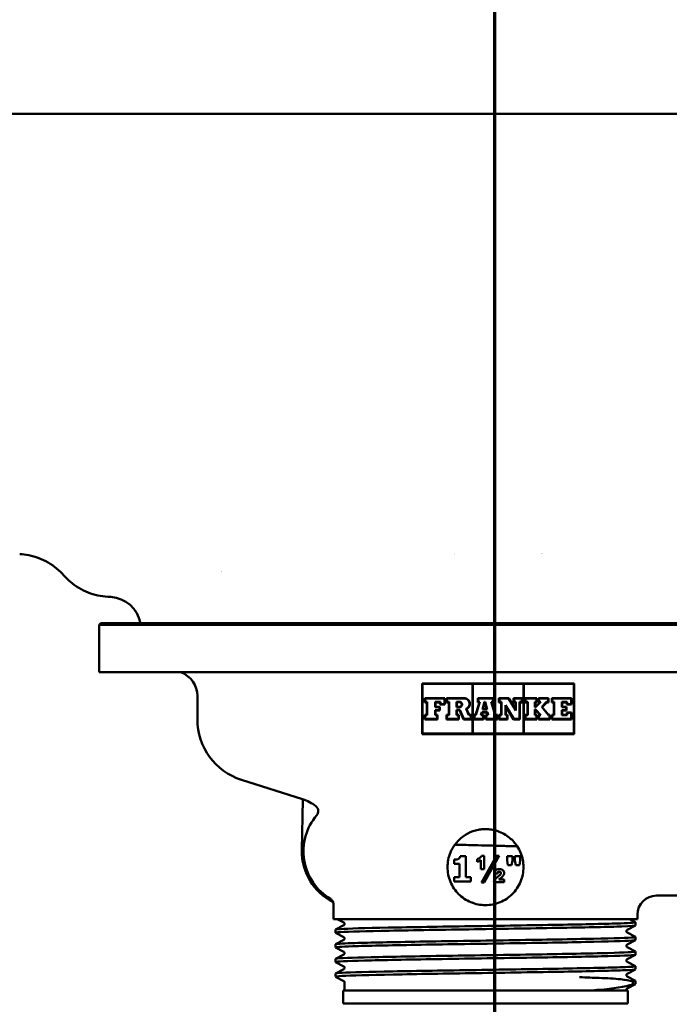
# Model space of a CAD drawing. Units: millimetres. Extents: x -1768 to 2100, y 0 to 2970.
# Drawn here: x -1081 to -979, y 1544 to 1699 of the extents above; entities that cross this region are included whole.
import ezdxf

# ---------------------------------------------------------------- set-up
doc = ezdxf.new("R2010")
doc.units = ezdxf.units.MM
doc.header["$LTSCALE"] = 10
doc.linetypes.add('CHAIN', pattern=[0.3543, 0.2362, -0.0295, 0.0591, -0.0295])
doc.linetypes.add('LONG_DASH_DOTTED', pattern=[0.3001, 0.2362, -0.0295, 0.0049, -0.0295])
doc.layers.add('Section View Lines(ISO)', color=7, linetype='LONG_DASH_DOTTED', lineweight=70)
doc.layers.add('Visible Edges(ISO)', color=7, linetype='Continuous', lineweight=50)

# ---------------------------------------------------------------- blocks, each defined once
blk = doc.blocks.new('2dTransSection2')
at = {"layer": 'Section View Lines(ISO)', "linetype": 'CHAIN', "ltscale": 43.579659}
blk.add_line((-100.637, 76.615), (-100.637, 225.418), dxfattribs=at)

msp = doc.modelspace()

# ---------------------------------------------------------------- linework, layer by layer
at = {"layer": 'Visible Edges(ISO)'}
for p, q in [((-1459.34, 1684.54), (-759.34, 1684.54)), ((-1067.01, 1608.31), (-1067.48, 1608.34)), ((-1068.59, 1604.18), (-1068.84, 1603.93)), ((-942.84, 1603.93), (-1068.84, 1603.93)), ((-1068.84, 1596.43), (-1068.84, 1603.93)), ((-1068.59, 1604.18), (-943.09, 1604.18)), ((-943.9, 1596.43), (-1068.84, 1596.43)), ((-1017.84, 1594.68), (-993.84, 1594.68)), ((-1017.84, 1594.68), (-1017.84, 1592.68)), ((-1017.78, 1592.68), (-1017.78, 1594.62)), ((-1009.89, 1594.62), (-1017.78, 1594.62)), ((-1009.89, 1594.62), (-1009.89, 1592.68)), ((-1001.84, 1594.62), (-1009.84, 1594.62)), ((-1009.84, 1592.68), (-1009.84, 1594.62)), ((-1001.84, 1594.62), (-1001.84, 1592.68)), ((-1001.78, 1592.68), (-1001.78, 1594.62)), ((-993.89, 1594.62), (-1001.78, 1594.62)), ((-993.89, 1594.62), (-993.89, 1592.68)), ((-993.84, 1592.68), (-993.84, 1594.68)), ((-1053.34, 1588.99), (-1053.34, 1592.68)), ((-1017.84, 1592.68), (-1017.84, 1588.99)), ((-1017.78, 1588.99), (-1017.78, 1592.68)), ((-1017.41, 1592.36), (-1014.27, 1592.36)), ((-1017.41, 1592.36), (-1017.41, 1591.68)), ((-1017.1, 1591.68), (-1017.41, 1591.68)), ((-1017.35, 1591.74), (-1017.35, 1592.31)), ((-1014.32, 1592.31), (-1017.35, 1592.31)), ((-1017.35, 1591.74), (-1017.05, 1591.74)), ((-1017.1, 1591.68), (-1017.1, 1589.73)), ((-1017.05, 1589.67), (-1017.05, 1591.74)), ((-1015.78, 1591.74), (-1014.94, 1591.74)), ((-1015.78, 1591.74), (-1015.78, 1590.94)), ((-1015, 1591.68), (-1015.72, 1591.68)), ((-1015.72, 1591), (-1015.72, 1591.68)), ((-1015, 1591.68), (-1015, 1591.34)), ((-1014.27, 1591.34), (-1015, 1591.34)), ((-1014.94, 1591.4), (-1014.94, 1591.74)), ((-1014.94, 1591.4), (-1014.32, 1591.4)), ((-1014.32, 1592.31), (-1014.32, 1591.4)), ((-1014.27, 1591.34), (-1014.27, 1592.36)), ((-1013.99, 1592.36), (-1011.23, 1592.36)), ((-1013.99, 1592.36), (-1013.99, 1591.68)), ((-1013.64, 1591.68), (-1013.99, 1591.68)), ((-1013.93, 1591.74), (-1013.93, 1592.31)), ((-1011.23, 1592.31), (-1013.93, 1592.31)), ((-1013.93, 1591.74), (-1013.58, 1591.74)), ((-1013.64, 1591.68), (-1013.64, 1589.73)), ((-1013.58, 1589.67), (-1013.58, 1591.74)), ((-1012.42, 1591.78), (-1011.98, 1591.78)), ((-1012.42, 1591.78), (-1012.42, 1590.9)), ((-1012.37, 1590.96), (-1012.37, 1591.72)), ((-1011.98, 1591.72), (-1012.37, 1591.72)), ((-1009.89, 1592.68), (-1009.89, 1588.99)), ((-1009.84, 1588.99), (-1009.84, 1592.68)), ((-1009.4, 1589.73), (-1008.79, 1591.68)), ((-1008.71, 1591.74), (-1009.35, 1589.67)), ((-1009.06, 1592.36), (-1006.59, 1592.36)), ((-1009.06, 1592.36), (-1009.06, 1591.68)), ((-1008.79, 1591.68), (-1009.06, 1591.68)), ((-1009, 1591.74), (-1009, 1592.31)), ((-1006.64, 1592.31), (-1009, 1592.31)), ((-1009, 1591.74), (-1008.71, 1591.74)), ((-1008.31, 1590.55), (-1007.99, 1591.74)), ((-1007.95, 1591.68), (-1008.24, 1590.6)), ((-1007.99, 1591.74), (-1007.89, 1591.74)), ((-1007.93, 1591.68), (-1007.95, 1591.68)), ((-1007.67, 1590.6), (-1007.93, 1591.68)), ((-1007.89, 1591.74), (-1007.6, 1590.55)), ((-1006.94, 1591.74), (-1006.64, 1591.74)), ((-1006.31, 1589.67), (-1006.94, 1591.74)), ((-1006.86, 1591.68), (-1006.27, 1589.73)), ((-1006.59, 1591.68), (-1006.86, 1591.68)), ((-1006.64, 1592.31), (-1006.64, 1591.74)), ((-1006.59, 1591.68), (-1006.59, 1592.36)), ((-1005.71, 1592.36), (-1004.17, 1592.36)), ((-1005.71, 1592.36), (-1005.71, 1591.68)), ((-1005.38, 1591.68), (-1005.71, 1591.68)), ((-1005.65, 1591.74), (-1005.65, 1592.31)), ((-1004.2, 1592.31), (-1005.65, 1592.31)), ((-1005.65, 1591.74), (-1005.32, 1591.74)), ((-1005.38, 1591.68), (-1005.38, 1589.73)), ((-1005.32, 1589.67), (-1005.32, 1591.74)), ((-1003.06, 1590.38), (-1004.2, 1592.31)), ((-1004.17, 1592.36), (-1003.12, 1590.59)), ((-1003.39, 1592.36), (-1002.05, 1592.36)), ((-1003.39, 1592.36), (-1003.39, 1591.68)), ((-1003.12, 1591.68), (-1003.39, 1591.68)), ((-1003.33, 1591.74), (-1003.33, 1592.31)), ((-1002.1, 1592.31), (-1003.33, 1592.31)), ((-1003.33, 1591.74), (-1003.06, 1591.74)), ((-1003.12, 1591.68), (-1003.12, 1590.59)), ((-1003.06, 1590.38), (-1003.06, 1591.74)), ((-1002.48, 1591.74), (-1002.1, 1591.74)), ((-1002.48, 1591.74), (-1002.48, 1589.06)), ((-1002.42, 1589), (-1002.42, 1591.68)), ((-1002.05, 1591.68), (-1002.42, 1591.68)), ((-1002.1, 1592.31), (-1002.1, 1591.74)), ((-1002.05, 1591.68), (-1002.05, 1592.36)), ((-1001.84, 1592.68), (-1001.84, 1588.99)), ((-1001.78, 1588.99), (-1001.78, 1592.68)), ((-1001.57, 1592.36), (-999.71, 1592.36)), ((-1001.57, 1592.36), (-1001.57, 1591.68)), ((-1001.22, 1591.68), (-1001.57, 1591.68)), ((-1001.51, 1591.74), (-1001.51, 1592.31)), ((-999.77, 1592.31), (-1001.51, 1592.31)), ((-1001.51, 1591.74), (-1001.16, 1591.74)), ((-1001.22, 1591.68), (-1001.22, 1589.73)), ((-1001.16, 1589.67), (-1001.16, 1591.74)), ((-1000.03, 1591.74), (-999.77, 1591.74)), ((-1000.03, 1591.74), (-1000.03, 1590.92)), ((-999.97, 1590.97), (-999.97, 1591.68)), ((-999.71, 1591.68), (-999.97, 1591.68)), ((-999.95, 1590.97), (-999.24, 1591.68)), ((-999.1, 1591.74), (-999.92, 1590.92)), ((-999.77, 1592.31), (-999.77, 1591.74)), ((-999.71, 1591.68), (-999.71, 1592.36)), ((-999.45, 1592.36), (-997.88, 1592.36)), ((-999.45, 1592.36), (-999.45, 1591.68)), ((-999.24, 1591.68), (-999.45, 1591.68)), ((-999.39, 1591.74), (-999.39, 1592.31)), ((-997.94, 1592.31), (-999.39, 1592.31)), ((-999.39, 1591.74), (-999.1, 1591.74)), ((-998.96, 1590.95), (-998.18, 1591.74)), ((-998.16, 1591.68), (-998.88, 1590.94)), ((-998.18, 1591.74), (-997.94, 1591.74)), ((-997.88, 1591.68), (-998.16, 1591.68)), ((-997.94, 1592.31), (-997.94, 1591.74)), ((-997.88, 1591.68), (-997.88, 1592.36)), ((-997.37, 1592.36), (-994.26, 1592.36)), ((-997.37, 1592.36), (-997.37, 1591.68)), ((-997.04, 1591.68), (-997.37, 1591.68)), ((-997.31, 1591.74), (-997.31, 1592.31)), ((-994.32, 1592.31), (-997.31, 1592.31)), ((-997.31, 1591.74), (-996.98, 1591.74)), ((-997.04, 1591.68), (-997.04, 1589.73)), ((-996.98, 1589.67), (-996.98, 1591.74)), ((-995.78, 1591.74), (-994.94, 1591.74)), ((-995.78, 1591.74), (-995.78, 1590.94)), ((-995.72, 1591), (-995.72, 1591.68)), ((-994.99, 1591.68), (-995.72, 1591.68)), ((-994.99, 1591.68), (-994.99, 1591.34)), ((-994.26, 1591.34), (-994.99, 1591.34)), ((-994.94, 1591.4), (-994.94, 1591.74)), ((-994.94, 1591.4), (-994.32, 1591.4)), ((-994.32, 1592.31), (-994.32, 1591.4)), ((-994.26, 1591.34), (-994.26, 1592.36)), ((-993.89, 1592.68), (-993.89, 1588.99)), ((-993.84, 1588.99), (-993.84, 1592.68)), ((-1017.41, 1589.73), (-1017.1, 1589.73)), ((-1017.41, 1589.73), (-1017.41, 1589)), ((-1015.12, 1590.94), (-1015.78, 1590.94)), ((-1015.78, 1590.47), (-1015.12, 1590.47)), ((-1015.78, 1590.47), (-1015.78, 1589.67)), ((-1015.72, 1591), (-1015.06, 1591)), ((-1015.72, 1589.73), (-1015.72, 1590.42)), ((-1015.06, 1590.42), (-1015.72, 1590.42)), ((-1015.72, 1589.73), (-1015.42, 1589.73)), ((-1015.42, 1589), (-1015.42, 1589.73)), ((-1015.12, 1590.94), (-1015.12, 1590.47)), ((-1015.06, 1590.42), (-1015.06, 1591)), ((-1013.99, 1589.73), (-1013.64, 1589.73)), ((-1013.99, 1589.73), (-1013.99, 1589)), ((-1011.98, 1590.9), (-1012.42, 1590.9)), ((-1012.42, 1590.49), (-1011.88, 1590.49)), ((-1012.42, 1590.49), (-1012.42, 1589.67)), ((-1012.37, 1590.96), (-1011.98, 1590.96)), ((-1012.37, 1589.73), (-1012.37, 1590.43)), ((-1011.92, 1590.43), (-1012.37, 1590.43)), ((-1012.37, 1589.73), (-1012.06, 1589.73)), ((-1012.06, 1589), (-1012.06, 1589.73)), ((-1011.29, 1589), (-1011.92, 1590.43)), ((-1011.88, 1590.49), (-1011.25, 1589.06)), ((-1010.45, 1589.67), (-1010.9, 1590.65)), ((-1010.83, 1590.63), (-1010.41, 1589.73)), ((-1010.41, 1589.73), (-1010.1, 1589.73)), ((-1010.1, 1589), (-1010.1, 1589.73)), ((-1009.63, 1589.73), (-1009.4, 1589.73)), ((-1009.63, 1589.73), (-1009.63, 1589)), ((-1008.55, 1589.67), (-1008.43, 1590.12)), ((-1008.38, 1590.06), (-1008.47, 1589.73)), ((-1008.47, 1589.73), (-1008.16, 1589.73)), ((-1008.43, 1590.12), (-1007.5, 1590.12)), ((-1007.54, 1590.06), (-1008.38, 1590.06)), ((-1007.6, 1590.55), (-1008.31, 1590.55)), ((-1008.24, 1590.6), (-1007.67, 1590.6)), ((-1008.16, 1589), (-1008.16, 1589.73)), ((-1007.8, 1589.73), (-1007.46, 1589.73)), ((-1007.8, 1589.73), (-1007.8, 1589)), ((-1007.46, 1589.73), (-1007.54, 1590.06)), ((-1007.5, 1590.12), (-1007.39, 1589.67)), ((-1006.27, 1589.73), (-1005.96, 1589.73)), ((-1005.96, 1589), (-1005.96, 1589.73)), ((-1005.71, 1589.73), (-1005.38, 1589.73)), ((-1005.71, 1589.73), (-1005.71, 1589)), ((-1004.67, 1591.23), (-1003.38, 1589.06)), ((-1004.67, 1591.23), (-1004.67, 1589.67)), ((-1004.61, 1589.73), (-1004.61, 1591.02)), ((-1003.41, 1589), (-1004.61, 1591.02)), ((-1004.61, 1589.73), (-1004.34, 1589.73)), ((-1004.34, 1589), (-1004.34, 1589.73)), ((-1001.57, 1589.73), (-1001.22, 1589.73)), ((-1001.57, 1589.73), (-1001.57, 1589)), ((-999.92, 1590.92), (-1000.03, 1590.92)), ((-1000.03, 1590.58), (-999.92, 1590.58)), ((-1000.03, 1590.58), (-1000.03, 1589.67)), ((-999.97, 1590.97), (-999.95, 1590.97)), ((-999.97, 1589.73), (-999.97, 1590.52)), ((-999.95, 1590.52), (-999.97, 1590.52)), ((-999.97, 1589.73), (-999.71, 1589.73)), ((-999.24, 1589.73), (-999.95, 1590.52)), ((-999.92, 1590.58), (-999.11, 1589.67)), ((-999.71, 1589), (-999.71, 1589.73)), ((-999.45, 1589.73), (-999.24, 1589.73)), ((-999.45, 1589.73), (-999.45, 1589)), ((-997.91, 1589.67), (-998.96, 1590.95)), ((-998.88, 1590.94), (-997.88, 1589.73)), ((-997.88, 1589.73), (-997.66, 1589.73)), ((-997.66, 1589), (-997.66, 1589.73)), ((-997.37, 1589.73), (-997.04, 1589.73)), ((-997.37, 1589.73), (-997.37, 1589)), ((-995.11, 1590.94), (-995.78, 1590.94)), ((-995.78, 1590.47), (-995.11, 1590.47)), ((-995.78, 1590.47), (-995.78, 1589.67)), ((-995.72, 1591), (-995.06, 1591)), ((-995.72, 1589.73), (-995.72, 1590.42)), ((-995.06, 1590.42), (-995.72, 1590.42)), ((-995.72, 1589.73), (-995, 1589.73)), ((-995.11, 1590.94), (-995.11, 1590.47)), ((-995.06, 1590.42), (-995.06, 1591)), ((-995, 1590.07), (-994.26, 1590.07)), ((-995, 1590.07), (-995, 1589.73)), ((-994.94, 1589.67), (-994.94, 1590.02)), ((-994.32, 1590.02), (-994.94, 1590.02)), ((-994.32, 1590.02), (-994.32, 1589.06)), ((-994.26, 1589), (-994.26, 1590.07)), ((-1017.84, 1588.99), (-1017.84, 1586.68)), ((-1017.78, 1586.74), (-1017.78, 1588.99)), ((-1015.42, 1589), (-1017.41, 1589)), ((-1017.35, 1589.06), (-1017.35, 1589.67)), ((-1017.05, 1589.67), (-1017.35, 1589.67)), ((-1017.35, 1589.06), (-1015.48, 1589.06)), ((-1015.48, 1589.67), (-1015.78, 1589.67)), ((-1015.48, 1589.67), (-1015.48, 1589.06)), ((-1012.06, 1589), (-1013.99, 1589)), ((-1013.93, 1589.06), (-1013.93, 1589.67)), ((-1013.58, 1589.67), (-1013.93, 1589.67)), ((-1013.93, 1589.06), (-1012.12, 1589.06)), ((-1012.12, 1589.67), (-1012.42, 1589.67)), ((-1012.12, 1589.67), (-1012.12, 1589.06)), ((-1010.1, 1589), (-1011.29, 1589)), ((-1011.25, 1589.06), (-1010.16, 1589.06)), ((-1010.16, 1589.67), (-1010.45, 1589.67)), ((-1010.16, 1589.67), (-1010.16, 1589.06)), ((-1009.89, 1588.99), (-1009.89, 1586.74)), ((-1009.84, 1586.74), (-1009.84, 1588.99)), ((-1008.16, 1589), (-1009.63, 1589)), ((-1009.57, 1589.06), (-1009.57, 1589.67)), ((-1009.35, 1589.67), (-1009.57, 1589.67)), ((-1009.57, 1589.06), (-1008.22, 1589.06)), ((-1008.22, 1589.67), (-1008.55, 1589.67)), ((-1008.22, 1589.67), (-1008.22, 1589.06)), ((-1005.96, 1589), (-1007.8, 1589)), ((-1007.74, 1589.06), (-1007.74, 1589.67)), ((-1007.39, 1589.67), (-1007.74, 1589.67)), ((-1007.74, 1589.06), (-1006.02, 1589.06)), ((-1006.02, 1589.67), (-1006.31, 1589.67)), ((-1006.02, 1589.67), (-1006.02, 1589.06)), ((-1004.34, 1589), (-1005.71, 1589)), ((-1005.65, 1589.06), (-1005.65, 1589.67)), ((-1005.32, 1589.67), (-1005.65, 1589.67)), ((-1005.65, 1589.06), (-1004.4, 1589.06)), ((-1004.4, 1589.67), (-1004.67, 1589.67)), ((-1004.4, 1589.67), (-1004.4, 1589.06)), ((-1002.42, 1589), (-1003.41, 1589)), ((-1003.38, 1589.06), (-1002.48, 1589.06)), ((-1001.84, 1588.99), (-1001.84, 1586.74)), ((-1001.78, 1586.74), (-1001.78, 1588.99)), ((-999.71, 1589), (-1001.57, 1589)), ((-1001.51, 1589.06), (-1001.51, 1589.67)), ((-1001.16, 1589.67), (-1001.51, 1589.67)), ((-1001.51, 1589.06), (-999.77, 1589.06)), ((-999.77, 1589.67), (-1000.03, 1589.67)), ((-999.77, 1589.67), (-999.77, 1589.06)), ((-997.66, 1589), (-999.45, 1589)), ((-999.39, 1589.06), (-999.39, 1589.67)), ((-999.11, 1589.67), (-999.39, 1589.67)), ((-999.39, 1589.06), (-997.72, 1589.06)), ((-997.72, 1589.67), (-997.91, 1589.67)), ((-997.72, 1589.67), (-997.72, 1589.06)), ((-994.26, 1589), (-997.37, 1589)), ((-996.98, 1589.67), (-997.31, 1589.67)), ((-997.31, 1589.06), (-997.31, 1589.67)), ((-997.31, 1589.06), (-994.32, 1589.06)), ((-994.94, 1589.67), (-995.78, 1589.67)), ((-993.89, 1588.99), (-993.89, 1586.74)), ((-993.84, 1586.68), (-993.84, 1588.99)), ((-993.84, 1586.68), (-1017.84, 1586.68)), ((-1017.78, 1586.74), (-1009.89, 1586.74)), ((-1009.84, 1586.74), (-1001.84, 1586.74)), ((-1001.78, 1586.74), (-993.89, 1586.74)), ((-1036.72, 1576.38), (-1046.38, 1579.46)), ((-1036.7, 1576.37), (-1036.84, 1568.33)), ((-1010.53, 1569.16), (-1012.68, 1569.22)), ((-1010.53, 1569.16), (-1002.82, 1568.96)), ((-1012.78, 1566.21), (-1012.78, 1566.86)), ((-1010.96, 1567.41), (-1011.83, 1567.41)), ((-1010.96, 1567.41), (-1010.96, 1564.09)), ((-1009.15, 1566.51), (-1009.15, 1566.93)), ((-1008.56, 1565.38), (-1008.56, 1566.78)), ((-1006.1, 1567.44), (-1008.47, 1563.25)), ((-1008.04, 1567.44), (-1008.46, 1567.44)), ((-1008.04, 1567.44), (-1008.04, 1565.38)), ((-1008.03, 1563.25), (-1005.66, 1567.44)), ((-1005.66, 1567.44), (-1006.1, 1567.44)), ((-1004.43, 1566.72), (-1004.43, 1567.4)), ((-1003.59, 1567.4), (-1004.43, 1567.4)), ((-1004.43, 1566.72), (-1004.29, 1565.97)), ((-1003.72, 1565.97), (-1003.59, 1566.72)), ((-1003.59, 1567.4), (-1003.59, 1566.72)), ((-1003.2, 1566.72), (-1003.2, 1567.4)), ((-1002.36, 1567.4), (-1003.2, 1567.4)), ((-1003.2, 1566.72), (-1003.05, 1565.97)), ((-1002.49, 1565.97), (-1002.36, 1566.72)), ((-1002.36, 1567.4), (-1002.36, 1566.72)), ((-1012.78, 1566.21), (-1011.93, 1566.21)), ((-1011.93, 1564.09), (-1011.93, 1566.21)), ((-1008.56, 1565.38), (-1008.04, 1565.38)), ((-1004.29, 1565.97), (-1003.72, 1565.97)), ((-1003.05, 1565.97), (-1002.49, 1565.97)), ((-1011.93, 1564.09), (-1012.78, 1564.09)), ((-1012.78, 1563.4), (-1012.78, 1564.09)), ((-1012.78, 1563.4), (-1010.14, 1563.4)), ((-1010.14, 1564.09), (-1010.96, 1564.09)), ((-1010.14, 1564.09), (-1010.14, 1563.4)), ((-1006.53, 1563.28), (-1004.88, 1563.28)), ((-1006.48, 1564.68), (-1005.96, 1564.64)), ((-1004.88, 1563.71), (-1005.73, 1563.71)), ((-1004.88, 1563.71), (-1004.88, 1563.28)), ((-1008.47, 1563.25), (-1008.03, 1563.25)), ((-954.34, 1561.18), (-980.84, 1561.18)), ((-1031.84, 1557.48), (-1031.84, 1559.81)), ((-983.84, 1557.48), (-1031.84, 1557.48)), ((-1030.21, 1556.93), (-1031.25, 1557.48)), ((-985.11, 1557.48), (-984.15, 1556.98)), ((-983.84, 1557.48), (-983.84, 1558.18)), ((-1031.54, 1555.32), (-1031.54, 1555.81)), ((-1031.53, 1555.82), (-1030.21, 1556.51)), ((-1030.09, 1556.72), (-1030.09, 1556.72)), ((-985.59, 1555.56), (-985.59, 1555.57)), ((-984.15, 1556.47), (-985.47, 1555.78)), ((-984.14, 1556.48), (-984.14, 1556.97)), ((-1030.21, 1554.63), (-1031.53, 1555.31)), ((-1031.53, 1553.51), (-1030.21, 1554.2)), ((-1030.09, 1554.41), (-1030.09, 1554.42)), ((-985.47, 1555.35), (-984.15, 1554.67)), ((-984.15, 1554.16), (-985.47, 1553.47)), ((-984.14, 1554.17), (-984.14, 1554.66)), ((-1031.54, 1553.01), (-1031.54, 1553.5)), ((-1030.21, 1552.32), (-1031.53, 1553)), ((-985.59, 1553.26), (-985.59, 1553.26)), ((-985.47, 1553.04), (-984.15, 1552.36)), ((-1031.54, 1550.7), (-1031.54, 1551.19)), ((-1031.53, 1551.2), (-1030.21, 1551.89)), ((-1030.09, 1552.1), (-1030.09, 1552.11)), ((-985.59, 1550.95), (-985.59, 1550.95)), ((-984.15, 1551.85), (-985.47, 1551.16)), ((-984.14, 1551.86), (-984.14, 1552.35)), ((-1030.21, 1550.01), (-1031.53, 1550.69)), ((-1031.53, 1548.9), (-1030.21, 1549.58)), ((-1030.09, 1549.79), (-1030.09, 1549.8)), ((-985.47, 1550.74), (-984.15, 1550.05)), ((-984.15, 1549.54), (-985.47, 1548.85)), ((-984.14, 1549.55), (-984.14, 1550.04)), ((-1031.54, 1548.39), (-1031.54, 1548.89)), ((-1030.21, 1547.7), (-1031.53, 1548.38)), ((-985.59, 1548.64), (-985.59, 1548.64)), ((-985.47, 1548.43), (-984.15, 1547.74)), ((-1030.09, 1546.18), (-1030.09, 1547.49)), ((-985.59, 1546.18), (-985.59, 1546.33)), ((-984.15, 1547.23), (-985.47, 1546.54)), ((-984.56, 1547.66), (-984.56, 1547.17)), ((-984.14, 1547.24), (-984.14, 1547.73)), ((-985.34, 1546.18), (-1030.34, 1546.18)), ((-1030.34, 1544.18), (-1030.34, 1546.18)), ((-985.34, 1544.18), (-985.34, 1546.18)), ((-985.34, 1544.18), (-1030.34, 1544.18))]:
    msp.add_line(p, q, dxfattribs=at)
for centre, radius, start, end in [((-1012.34, 1614.77), 0.5, 140.8788, 141.1085), ((-999.34, 1614.77), 0.5, 41.9572, 42.0519), ((-1050.54, 1611.62), 1.2, 36.7082, 36.7097), ((-1067.27, 1603.32), 5, 9.8823, 87), ((-1057.34, 1592.68), 4, 0, 69.6359), ((-1043.34, 1588.99), 10, 180, 252.3291), ((-1038.84, 1569.71), 7, 53.2207, 72.3291), ((-1027.84, 1568.18), 8.75, 139.4421, 239.148), ((-1027.84, 1568.18), 9, 178.9971, 243.1945), ((-980.84, 1558.18), 3, 90, 180)]:
    msp.add_arc(centre, radius, start, end, dxfattribs=at)
for points in [[(-1081.38, 1615.07), (-1081.38, 1615.07), (-1081.38, 1615.07), (-1081.38, 1615.07)], [(-1074.41, 1611.7), (-1074.41, 1611.7), (-1074.41, 1611.7), (-1074.41, 1611.7)], [(-1012.68, 1569.22), (-1011.09, 1569.18), (-1009.47, 1569.14), (-1007.84, 1569.09)], [(-984.56, 1547.66), (-984.24, 1547.69), (-984.1, 1547.71), (-984.16, 1547.74)], [(-984.56, 1547.17), (-985.84, 1546.78), (-987.64, 1546.49), (-989.91, 1546.32)], [(-984.56, 1547.17), (-984.28, 1547.19), (-984.14, 1547.22), (-984.15, 1547.24)]]:
    msp.add_open_spline(points, degree=3, dxfattribs=at)
for points, knots in [([(-1074.41, 1611.7), (-1075.12, 1612.51), (-1075.98, 1613.21), (-1077.86, 1614.29), (-1078.9, 1614.69), (-1080.43, 1614.99), (-1080.91, 1615.05), (-1081.38, 1615.07)], [0, 0, 0, 0, 0.3240846, 0.3240846, 0.6491732, 0.6491732, 0.7923918, 0.7923918, 0.7923918, 0.7923918]), ([(-1067.48, 1608.34), (-1068.54, 1608.4), (-1069.61, 1608.63), (-1071.61, 1609.43), (-1072.56, 1610), (-1073.75, 1611.01), (-1074.09, 1611.35), (-1074.41, 1611.7)], [0.0049221, 0.0049221, 0.0049221, 0.0049221, 0.3240684, 0.3240684, 0.6491577, 0.6491577, 0.7923924, 0.7923924, 0.7923924, 0.7923924]), ([(-1011.98, 1590.9), (-1011.92, 1590.9), (-1011.87, 1590.91), (-1011.76, 1590.95), (-1011.71, 1590.99), (-1011.63, 1591.07), (-1011.6, 1591.12), (-1011.55, 1591.23), (-1011.54, 1591.28), (-1011.54, 1591.39), (-1011.55, 1591.45), (-1011.6, 1591.56), (-1011.63, 1591.61), (-1011.71, 1591.69), (-1011.76, 1591.72), (-1011.87, 1591.77), (-1011.92, 1591.78), (-1011.98, 1591.78)], [0.0667039, 0.0667039, 0.0667039, 0.0667039, 0.0834446, 0.0834446, 0.1001853, 0.1001853, 0.1167792, 0.1167792, 0.1333731, 0.1333731, 0.149967, 0.149967, 0.1665609, 0.1665609, 0.1833016, 0.1833016, 0.2000423, 0.2000423, 0.2000423, 0.2000423]), ([(-1011.98, 1591.72), (-1011.93, 1591.72), (-1011.88, 1591.71), (-1011.79, 1591.67), (-1011.74, 1591.64), (-1011.67, 1591.58), (-1011.65, 1591.53), (-1011.61, 1591.44), (-1011.6, 1591.39), (-1011.6, 1591.29), (-1011.61, 1591.24), (-1011.65, 1591.15), (-1011.67, 1591.1), (-1011.74, 1591.03), (-1011.79, 1591), (-1011.88, 1590.97), (-1011.93, 1590.96), (-1011.98, 1590.96)], [0.0580534, 0.0580534, 0.0580534, 0.0580534, 0.0726245, 0.0726245, 0.0871955, 0.0871955, 0.101638, 0.101638, 0.1160805, 0.1160805, 0.130523, 0.130523, 0.1449655, 0.1449655, 0.1595366, 0.1595366, 0.1741077, 0.1741077, 0.1741077, 0.1741077]), ([(-1010.83, 1590.63), (-1010.74, 1590.67), (-1010.65, 1590.73), (-1010.5, 1590.88), (-1010.43, 1590.99), (-1010.34, 1591.21), (-1010.31, 1591.33), (-1010.31, 1591.56), (-1010.34, 1591.69), (-1010.43, 1591.91), (-1010.5, 1592.01), (-1010.66, 1592.18), (-1010.77, 1592.25), (-1010.99, 1592.34), (-1011.11, 1592.36), (-1011.23, 1592.36)], [0.1783864, 0.1783864, 0.1783864, 0.1783864, 0.207829, 0.207829, 0.2422995, 0.2422995, 0.27677, 0.27677, 0.3112405, 0.3112405, 0.3457109, 0.3457109, 0.3804003, 0.3804003, 0.4150897, 0.4150897, 0.4150897, 0.4150897]), ([(-1011.23, 1592.31), (-1011.12, 1592.31), (-1011.01, 1592.29), (-1010.79, 1592.2), (-1010.7, 1592.13), (-1010.55, 1591.98), (-1010.48, 1591.88), (-1010.39, 1591.67), (-1010.37, 1591.56), (-1010.37, 1591.34), (-1010.39, 1591.23), (-1010.48, 1591.01), (-1010.55, 1590.92), (-1010.7, 1590.77), (-1010.8, 1590.7), (-1010.9, 1590.66), (-1010.9, 1590.66), (-1010.9, 1590.65)], [0.1298039, 0.1298039, 0.1298039, 0.1298039, 0.1623296, 0.1623296, 0.1948553, 0.1948553, 0.2271742, 0.2271742, 0.2594931, 0.2594931, 0.2918578, 0.2918578, 0.3242225, 0.3242225, 0.3567024, 0.3567024, 0.3570429, 0.3570429, 0.3570429, 0.3570429]), ([(-1034.65, 1575.32), (-1034.65, 1575.32), (-1034.65, 1575.31), (-1034.58, 1575.27), (-1034.53, 1575.21), (-1034.43, 1575.09), (-1034.39, 1575.03), (-1034.29, 1574.84), (-1034.26, 1574.72), (-1034.24, 1574.46), (-1034.26, 1574.33), (-1034.34, 1574.08), (-1034.4, 1573.96), (-1034.49, 1573.87)], [-0.0006397, -0.0006397, -0.0006397, -0.0006397, 0, 0, 0.0231324, 0.0231324, 0.0462647, 0.0462647, 0.0853299, 0.0853299, 0.1243937, 0.1243937, 0.1634568, 0.1634568, 0.1634568, 0.1634568]), ([(-1002.82, 1568.96), (-1003.16, 1569.48), (-1003.57, 1569.93), (-1004.59, 1570.77), (-1005.22, 1571.12), (-1006.24, 1571.47), (-1006.58, 1571.55), (-1007.08, 1571.63), (-1007.23, 1571.65), (-1007.48, 1571.67), (-1007.58, 1571.67), (-1007.79, 1571.68), (-1007.89, 1571.68), (-1008.14, 1571.67), (-1008.29, 1571.66), (-1008.61, 1571.63), (-1008.79, 1571.6), (-1009.26, 1571.51), (-1009.55, 1571.43), (-1010.38, 1571.14), (-1010.89, 1570.87), (-1011.86, 1570.17), (-1012.31, 1569.73), (-1012.68, 1569.22)], [0, 0, 0, 0, 0.186624, 0.186624, 0.406243, 0.406243, 0.512271, 0.512271, 0.556599, 0.556599, 0.587388, 0.587388, 0.618173, 0.618173, 0.66248, 0.66248, 0.714519, 0.714519, 0.806792, 0.806792, 0.981937, 0.981937, 1.172602, 1.172602, 1.172602, 1.172602]), ([(-1012.68, 1569.22), (-1012.96, 1568.84), (-1013.2, 1568.42), (-1013.69, 1567.24), (-1013.84, 1566.43), (-1013.84, 1565.68), (-1013.84, 1564.92), (-1013.69, 1564.11), (-1013.07, 1562.64), (-1012.61, 1561.96), (-1011.55, 1560.9), (-1010.88, 1560.44), (-1009.4, 1559.83), (-1008.6, 1559.68), (-1007.08, 1559.68), (-1006.28, 1559.83), (-1004.8, 1560.44), (-1004.13, 1560.9), (-1003.07, 1561.96), (-1002.61, 1562.64), (-1001.99, 1564.11), (-1001.84, 1564.92), (-1001.84, 1566.43), (-1001.99, 1567.24), (-1002.44, 1568.32), (-1002.62, 1568.65), (-1002.82, 1568.96)], [-0.363341, -0.363341, -0.363341, -0.363341, -0.227051, -0.227051, 0, 0, 0, 0.227051, 0.227051, 0.454101, 0.454101, 0.681122, 0.681122, 0.908142, 0.908142, 1.135162, 1.135162, 1.362182, 1.362182, 1.589232, 1.589232, 1.816283, 1.816283, 2.043334, 2.043334, 2.149149, 2.149149, 2.149149, 2.149149]), ([(-1012.68, 1569.22), (-1012.68, 1569.22), (-1012.68, 1569.22), (-1012.68, 1569.22), (-1012.68, 1569.22), (-1012.68, 1569.22)], [0, 0, 0, 0, 0.00485011, 0.00485011, 0.02040104, 0.02040104, 0.02040104, 0.02040104]), ([(-1012.68, 1569.22), (-1012.58, 1569.22), (-1012.48, 1569.21), (-1012.38, 1569.21), (-1011.77, 1569.2), (-1011.15, 1569.18), (-1010.53, 1569.16)], [20.6073922, 20.6073922, 20.6073922, 20.6073922, 20.6471438, 20.6471438, 20.6471438, 20.8853799, 20.8853799, 20.8853799, 20.8853799]), ([(-1007.84, 1569.09), (-1006.41, 1569.06), (-1004.99, 1569.02), (-1003.34, 1568.97), (-1003.08, 1568.97), (-1002.82, 1568.96)], [21.227549, 21.227549, 21.227549, 21.227549, 21.774514, 21.774514, 21.8778081, 21.8778081, 21.8778081, 21.8778081]), ([(-1007.84, 1569.09), (-1006.48, 1569.06), (-1005.12, 1569.02), (-1003.79, 1568.99), (-1003.46, 1568.98), (-1003.14, 1568.97), (-1002.82, 1568.96)], [21.227549, 21.227549, 21.227549, 21.227549, 21.7462498, 21.7462498, 21.7462498, 21.8722462, 21.8722462, 21.8722462, 21.8722462]), ([(-1002.82, 1568.96), (-1002.82, 1568.96), (-1002.82, 1568.96), (-1002.82, 1568.96), (-1002.82, 1568.96), (-1002.82, 1568.96)], [0, 0, 0, 0, 0.01023333, 0.01023333, 0.020465, 0.020465, 0.020465, 0.020465]), ([(-1012.78, 1566.86), (-1012.68, 1566.86), (-1012.57, 1566.87), (-1012.34, 1566.89), (-1012.21, 1566.91), (-1012.12, 1566.96)], [0, 0, 0, 0, 0.03121013, 0.03121013, 0.07120511, 0.07120511, 0.07120511, 0.07120511]), ([(-1012.12, 1566.96), (-1012.05, 1566.99), (-1012, 1567.03), (-1011.91, 1567.14), (-1011.89, 1567.19), (-1011.85, 1567.28), (-1011.84, 1567.34), (-1011.83, 1567.41)], [0, 0, 0, 0, 0.02109078, 0.02109078, 0.04149577, 0.04149577, 0.07369629, 0.07369629, 0.07369629, 0.07369629]), ([(-1009.15, 1566.93), (-1009.06, 1566.96), (-1008.98, 1566.99), (-1008.82, 1567.07), (-1008.75, 1567.12), (-1008.68, 1567.17)], [0, 0, 0, 0, 0.02627814, 0.02627814, 0.05317234, 0.05317234, 0.05317234, 0.05317234]), ([(-1008.56, 1566.78), (-1008.65, 1566.72), (-1008.74, 1566.67), (-1008.93, 1566.58), (-1009.04, 1566.54), (-1009.15, 1566.51)], [0, 0, 0, 0, 0.03146754, 0.03146754, 0.06484472, 0.06484472, 0.06484472, 0.06484472]), ([(-1008.68, 1567.17), (-1008.63, 1567.21), (-1008.59, 1567.25), (-1008.51, 1567.34), (-1008.48, 1567.39), (-1008.46, 1567.44)], [0, 0, 0, 0, 0.01792207, 0.01792207, 0.03513724, 0.03513724, 0.03513724, 0.03513724]), ([(-1006.48, 1564.68), (-1006.47, 1564.78), (-1006.44, 1564.87), (-1006.39, 1565), (-1006.37, 1565.03), (-1006.32, 1565.1), (-1006.3, 1565.13), (-1006.27, 1565.15)], [0, 0, 0, 0, 0.02824846, 0.02824846, 0.04048149, 0.04048149, 0.05195295, 0.05195295, 0.05195295, 0.05195295]), ([(-1006.27, 1565.15), (-1006.21, 1565.21), (-1006.13, 1565.25), (-1005.93, 1565.33), (-1005.79, 1565.35), (-1005.66, 1565.35)], [0, 0, 0, 0, 0.02577136, 0.02577136, 0.06599276, 0.06599276, 0.06599276, 0.06599276]), ([(-1005.67, 1564.96), (-1005.71, 1564.96), (-1005.76, 1564.95), (-1005.83, 1564.93), (-1005.85, 1564.91), (-1005.89, 1564.88), (-1005.9, 1564.86), (-1005.94, 1564.78), (-1005.95, 1564.71), (-1005.96, 1564.64)], [0, 0, 0, 0, 0.01327221, 0.01327221, 0.0218584, 0.0218584, 0.02647698, 0.02647698, 0.03288416, 0.03288416, 0.03288416, 0.03288416]), ([(-1005.4, 1564.73), (-1005.4, 1564.76), (-1005.4, 1564.8), (-1005.42, 1564.85), (-1005.44, 1564.87), (-1005.47, 1564.91), (-1005.49, 1564.92), (-1005.56, 1564.95), (-1005.62, 1564.96), (-1005.67, 1564.96)], [0, 0, 0, 0, 0.00925161, 0.00925161, 0.01687937, 0.01687937, 0.02516591, 0.02516591, 0.03965092, 0.03965092, 0.03965092, 0.03965092]), ([(-1005.66, 1565.35), (-1005.53, 1565.35), (-1005.4, 1565.33), (-1005.17, 1565.25), (-1005.1, 1565.19), (-1005, 1565.1), (-1004.96, 1565.04), (-1004.91, 1564.94), (-1004.9, 1564.91), (-1004.88, 1564.84), (-1004.88, 1564.8), (-1004.88, 1564.76)], [0, 0, 0, 0, 0.038707, 0.038707, 0.0732754, 0.0732754, 0.1170948, 0.1170948, 0.1380773, 0.1380773, 0.1595548, 0.1595548, 0.1595548, 0.1595548]), ([(-1006.53, 1563.28), (-1006.52, 1563.41), (-1006.48, 1563.53), (-1006.36, 1563.73), (-1006.26, 1563.88), (-1005.85, 1564.2)], [0, 0, 0, 0, 0.03963173, 0.03963173, 0.06739715, 0.06739715, 0.06739715, 0.06739715]), ([(-1005.85, 1564.2), (-1005.78, 1564.26), (-1005.69, 1564.33), (-1005.55, 1564.45), (-1005.5, 1564.49), (-1005.48, 1564.52)], [0, 0, 0, 0, 0.02929414, 0.02929414, 0.0530643, 0.0530643, 0.0530643, 0.0530643]), ([(-1005.51, 1563.9), (-1005.55, 1563.87), (-1005.6, 1563.83), (-1005.67, 1563.77), (-1005.7, 1563.74), (-1005.73, 1563.71)], [0, 0, 0, 0, 0.01667957, 0.01667957, 0.02823303, 0.02823303, 0.02823303, 0.02823303]), ([(-1005.14, 1564.21), (-1005.17, 1564.18), (-1005.23, 1564.13), (-1005.34, 1564.03), (-1005.43, 1563.96), (-1005.51, 1563.9)], [0, 0, 0, 0, 0.01273483, 0.01273483, 0.03647239, 0.03647239, 0.03647239, 0.03647239]), ([(-1005.48, 1564.52), (-1005.46, 1564.56), (-1005.43, 1564.59), (-1005.4, 1564.66), (-1005.4, 1564.7), (-1005.4, 1564.73)], [0, 0, 0, 0, 0.01232771, 0.01232771, 0.02321352, 0.02321352, 0.02321352, 0.02321352]), ([(-1004.88, 1564.76), (-1004.88, 1564.67), (-1004.89, 1564.59), (-1004.96, 1564.44), (-1005.01, 1564.34), (-1005.14, 1564.21)], [0, 0, 0, 0, 0.02690149, 0.02690149, 0.04795887, 0.04795887, 0.04795887, 0.04795887]), ([(-1032.33, 1560.66), (-1032.25, 1560.62), (-1032.19, 1560.57), (-1032.06, 1560.44), (-1032.01, 1560.37), (-1031.93, 1560.22), (-1031.9, 1560.14), (-1031.85, 1559.98), (-1031.84, 1559.89), (-1031.84, 1559.81)], [0, 0, 0, 0, 0.25, 0.25, 0.5, 0.5, 0.75, 0.75, 1, 1, 1, 1]), ([(-1031.52, 1555.31), (-1031.59, 1555.35), (-1031.31, 1555.38), (-1030.68, 1555.42), (-1029.41, 1555.49), (-1026.71, 1555.57), (-1023.04, 1555.64), (-1019.26, 1555.72), (-1014.48, 1555.8), (-1009.56, 1555.87), (-1004.78, 1555.95), (-999.9, 1556.02), (-995.77, 1556.1), (-991.65, 1556.17), (-988.3, 1556.24), (-986.3, 1556.32), (-984.88, 1556.37), (-984.15, 1556.42), (-984.15, 1556.48)], [28.244556, 28.244556, 28.244556, 28.244556, 28.544115, 28.544115, 28.544115, 29.148688, 29.148688, 29.148688, 29.772299, 29.772299, 29.772299, 30.379547, 30.379547, 30.379547, 30.985617, 30.985617, 30.985617, 31.415927, 31.415927, 31.415927, 31.415927]), ([(-1031.53, 1555.81), (-1031.53, 1555.84), (-1031.28, 1555.88), (-1030.75, 1555.91), (-1029.53, 1555.98), (-1026.86, 1556.06), (-1023.21, 1556.13), (-1019.56, 1556.2), (-1014.96, 1556.28), (-1010.2, 1556.35), (-1005.44, 1556.43), (-1000.55, 1556.5), (-996.37, 1556.57), (-992.13, 1556.65), (-988.64, 1556.73), (-986.52, 1556.8), (-984.86, 1556.86), (-984.05, 1556.92), (-984.15, 1556.98)], [28.274334, 28.274334, 28.274334, 28.274334, 28.532532, 28.532532, 28.532532, 29.139584, 29.139584, 29.139584, 29.745487, 29.745487, 29.745487, 30.350423, 30.350423, 30.350423, 30.963627, 30.963627, 30.963627, 31.445704, 31.445704, 31.445704, 31.445704]), ([(-1030.09, 1556.72), (-1030.09, 1556.76), (-1030.1, 1556.79), (-1030.12, 1556.84), (-1030.13, 1556.86), (-1030.15, 1556.89), (-1030.16, 1556.9), (-1030.18, 1556.91), (-1030.19, 1556.92), (-1030.2, 1556.93), (-1030.21, 1556.93), (-1030.21, 1556.93)], [3.65503843, 3.65503843, 3.65503843, 3.65503843, 3.6690714, 3.6690714, 3.68310438, 3.68310438, 3.69713736, 3.69713736, 3.71117034, 3.71117034, 3.72520331, 3.72520331, 3.72520331, 3.72520331]), ([(-1030.09, 1556.72), (-1030.09, 1556.69), (-1030.1, 1556.66), (-1030.12, 1556.61), (-1030.13, 1556.59), (-1030.15, 1556.56), (-1030.16, 1556.54), (-1030.18, 1556.53), (-1030.19, 1556.52), (-1030.2, 1556.51), (-1030.21, 1556.51), (-1030.21, 1556.51)], [51.05534071, 51.05534071, 51.05534071, 51.05534071, 51.06935086, 51.06935086, 51.08336101, 51.08336101, 51.09737116, 51.09737116, 51.11138131, 51.11138131, 51.12539146, 51.12539146, 51.12539146, 51.12539146]), ([(-985.59, 1555.57), (-985.59, 1555.6), (-985.58, 1555.63), (-985.56, 1555.68), (-985.55, 1555.7), (-985.53, 1555.73), (-985.52, 1555.74), (-985.5, 1555.76), (-985.49, 1555.77), (-985.48, 1555.77), (-985.47, 1555.78), (-985.47, 1555.78)], [10.68001402, 10.68001402, 10.68001402, 10.68001402, 10.69402728, 10.69402728, 10.70804055, 10.70804055, 10.72205381, 10.72205381, 10.73606707, 10.73606707, 10.75008034, 10.75008034, 10.75008034, 10.75008034]), ([(-985.59, 1555.56), (-985.59, 1555.53), (-985.58, 1555.5), (-985.56, 1555.45), (-985.55, 1555.43), (-985.53, 1555.4), (-985.52, 1555.39), (-985.5, 1555.37), (-985.49, 1555.37), (-985.48, 1555.36), (-985.47, 1555.36), (-985.47, 1555.35)], [44.03053238, 44.03053238, 44.03053238, 44.03053238, 44.04452836, 44.04452836, 44.05852435, 44.05852435, 44.07252033, 44.07252033, 44.08651631, 44.08651631, 44.10051229, 44.10051229, 44.10051229, 44.10051229]), ([(-1031.53, 1553), (-1031.64, 1553.06), (-1030.7, 1553.13), (-1028.8, 1553.19), (-1026.56, 1553.27), (-1023.02, 1553.34), (-1018.78, 1553.41), (-1014.55, 1553.49), (-1009.64, 1553.56), (-1004.9, 1553.64), (-1000.16, 1553.71), (-995.62, 1553.78), (-992.06, 1553.86), (-988.43, 1553.93), (-985.84, 1554.01), (-984.75, 1554.08), (-984.34, 1554.11), (-984.15, 1554.14), (-984.15, 1554.17)], [21.961371, 21.961371, 21.961371, 21.961371, 22.4772, 22.4772, 22.4772, 23.081933, 23.081933, 23.081933, 23.686463, 23.686463, 23.686463, 24.2908, 24.2908, 24.2908, 24.906224, 24.906224, 24.906224, 25.132741, 25.132741, 25.132741, 25.132741]), ([(-1031.54, 1553.5), (-1031.53, 1553.56), (-1030.63, 1553.62), (-1028.9, 1553.68), (-1026.71, 1553.75), (-1023.2, 1553.83), (-1018.99, 1553.9), (-1014.75, 1553.97), (-1009.81, 1554.05), (-1005.03, 1554.12), (-1000.27, 1554.2), (-995.69, 1554.27), (-992.1, 1554.35), (-988.51, 1554.42), (-985.93, 1554.5), (-984.8, 1554.57), (-984.31, 1554.6), (-984.09, 1554.64), (-984.16, 1554.67)], [21.991149, 21.991149, 21.991149, 21.991149, 22.467976, 22.467976, 22.467976, 23.072278, 23.072278, 23.072278, 23.680632, 23.680632, 23.680632, 24.288299, 24.288299, 24.288299, 24.895325, 24.895325, 24.895325, 25.162519, 25.162519, 25.162519, 25.162519]), ([(-1030.09, 1554.42), (-1030.09, 1554.45), (-1030.1, 1554.48), (-1030.12, 1554.53), (-1030.13, 1554.55), (-1030.15, 1554.58), (-1030.16, 1554.59), (-1030.18, 1554.61), (-1030.19, 1554.61), (-1030.2, 1554.62), (-1030.21, 1554.62), (-1030.21, 1554.63)], [17.70490639, 17.70490639, 17.70490639, 17.70490639, 17.71890462, 17.71890462, 17.73290284, 17.73290284, 17.74690107, 17.74690107, 17.76089929, 17.76089929, 17.77489752, 17.77489752, 17.77489752, 17.77489752]), ([(-1030.09, 1554.41), (-1030.09, 1554.38), (-1030.1, 1554.35), (-1030.12, 1554.3), (-1030.13, 1554.28), (-1030.15, 1554.25), (-1030.16, 1554.24), (-1030.18, 1554.22), (-1030.19, 1554.21), (-1030.2, 1554.2), (-1030.21, 1554.2), (-1030.21, 1554.2)], [37.00576047, 37.00576047, 37.00576047, 37.00576047, 37.01974709, 37.01974709, 37.03373371, 37.03373371, 37.04772033, 37.04772033, 37.06170695, 37.06170695, 37.07569357, 37.07569357, 37.07569357, 37.07569357]), ([(-985.59, 1553.26), (-985.59, 1553.29), (-985.58, 1553.32), (-985.56, 1553.37), (-985.55, 1553.39), (-985.53, 1553.42), (-985.52, 1553.43), (-985.5, 1553.45), (-985.49, 1553.46), (-985.48, 1553.47), (-985.47, 1553.47), (-985.47, 1553.47)], [24.72973475, 24.72973475, 24.72973475, 24.72973475, 24.74372272, 24.74372272, 24.75771069, 24.75771069, 24.77169867, 24.77169867, 24.78568664, 24.78568664, 24.79967461, 24.79967461, 24.79967461, 24.79967461]), ([(-985.59, 1553.26), (-985.59, 1553.22), (-985.58, 1553.19), (-985.56, 1553.14), (-985.55, 1553.12), (-985.53, 1553.09), (-985.52, 1553.08), (-985.5, 1553.06), (-985.49, 1553.06), (-985.48, 1553.05), (-985.47, 1553.05), (-985.47, 1553.04)], [29.98100491, 29.98100491, 29.98100491, 29.98100491, 29.99498703, 29.99498703, 30.00896916, 30.00896916, 30.02295129, 30.02295129, 30.03693341, 30.03693341, 30.05091554, 30.05091554, 30.05091554, 30.05091554]), ([(-1031.53, 1550.69), (-1031.56, 1550.71), (-1031.52, 1550.72), (-1031.42, 1550.74), (-1030.94, 1550.82), (-1028.96, 1550.89), (-1025.84, 1550.96), (-1022.72, 1551.04), (-1018.46, 1551.11), (-1013.82, 1551.19), (-1009.18, 1551.26), (-1004.17, 1551.34), (-999.67, 1551.41), (-995.17, 1551.48), (-991.2, 1551.56), (-988.44, 1551.63), (-985.69, 1551.71), (-984.17, 1551.78), (-984.14, 1551.86), (-984.14, 1551.86), (-984.14, 1551.86), (-984.14, 1551.86)], [15.678186, 15.678186, 15.678186, 15.678186, 15.808506, 15.808506, 15.808506, 16.416219, 16.416219, 16.416219, 17.023603, 17.023603, 17.023603, 17.630672, 17.630672, 17.630672, 18.237435, 18.237435, 18.237435, 18.843905, 18.843905, 18.843905, 18.849556, 18.849556, 18.849556, 18.849556]), ([(-1031.54, 1551.19), (-1031.54, 1551.21), (-1031.5, 1551.22), (-1031.43, 1551.23), (-1030.96, 1551.3), (-1029, 1551.38), (-1025.89, 1551.45), (-1022.79, 1551.53), (-1018.55, 1551.6), (-1013.92, 1551.68), (-1009.29, 1551.75), (-1004.28, 1551.82), (-999.78, 1551.9), (-995.28, 1551.97), (-991.29, 1552.05), (-988.52, 1552.12), (-985.75, 1552.2), (-984.2, 1552.27), (-984.14, 1552.34), (-984.14, 1552.35), (-984.14, 1552.35), (-984.15, 1552.36)], [15.707963, 15.707963, 15.707963, 15.707963, 15.80565, 15.80565, 15.80565, 16.412659, 16.412659, 16.412659, 17.019365, 17.019365, 17.019365, 17.625781, 17.625781, 17.625781, 18.231916, 18.231916, 18.231916, 18.837783, 18.837783, 18.837783, 18.879334, 18.879334, 18.879334, 18.879334]), ([(-1030.09, 1552.11), (-1030.09, 1552.14), (-1030.1, 1552.17), (-1030.12, 1552.22), (-1030.13, 1552.24), (-1030.15, 1552.27), (-1030.16, 1552.28), (-1030.18, 1552.3), (-1030.19, 1552.3), (-1030.2, 1552.31), (-1030.21, 1552.31), (-1030.21, 1552.32)], [31.75451875, 31.75451875, 31.75451875, 31.75451875, 31.76850133, 31.76850133, 31.78248392, 31.78248392, 31.7964665, 31.7964665, 31.81044908, 31.81044908, 31.82443167, 31.82443167, 31.82443167, 31.82443167]), ([(-1030.09, 1552.1), (-1030.09, 1552.07), (-1030.1, 1552.04), (-1030.12, 1551.99), (-1030.13, 1551.97), (-1030.15, 1551.94), (-1030.16, 1551.93), (-1030.18, 1551.91), (-1030.19, 1551.9), (-1030.2, 1551.9), (-1030.21, 1551.89), (-1030.21, 1551.89)], [22.95624549, 22.95624549, 22.95624549, 22.95624549, 22.97022803, 22.97022803, 22.98421056, 22.98421056, 22.9981931, 22.9981931, 23.01217563, 23.01217563, 23.02615817, 23.02615817, 23.02615817, 23.02615817]), ([(-985.59, 1550.95), (-985.59, 1550.98), (-985.58, 1551.01), (-985.56, 1551.06), (-985.55, 1551.08), (-985.53, 1551.11), (-985.52, 1551.13), (-985.5, 1551.14), (-985.49, 1551.15), (-985.48, 1551.16), (-985.47, 1551.16), (-985.47, 1551.16)], [38.7792784, 38.7792784, 38.7792784, 38.7792784, 38.79326049, 38.79326049, 38.80724259, 38.80724259, 38.82122468, 38.82122468, 38.83520677, 38.83520677, 38.84918886, 38.84918886, 38.84918886, 38.84918886]), ([(-985.59, 1550.95), (-985.59, 1550.91), (-985.58, 1550.88), (-985.56, 1550.83), (-985.55, 1550.81), (-985.53, 1550.78), (-985.52, 1550.77), (-985.5, 1550.76), (-985.49, 1550.75), (-985.48, 1550.74), (-985.47, 1550.74), (-985.47, 1550.74)], [15.93146205, 15.93146205, 15.93146205, 15.93146205, 15.9454499, 15.9454499, 15.95943774, 15.95943774, 15.97342559, 15.97342559, 15.98741343, 15.98741343, 16.00140128, 16.00140128, 16.00140128, 16.00140128]), ([(-1031.52, 1548.38), (-1031.6, 1548.42), (-1031.25, 1548.46), (-1030.47, 1548.51), (-1029.05, 1548.58), (-1026.21, 1548.65), (-1022.44, 1548.73), (-1018.68, 1548.8), (-1014.01, 1548.88), (-1009.24, 1548.95), (-1004.47, 1549.02), (-999.63, 1549.1), (-995.54, 1549.17), (-991.46, 1549.25), (-988.16, 1549.32), (-986.21, 1549.39), (-984.85, 1549.45), (-984.15, 1549.5), (-984.15, 1549.55)], [9.395, 9.395, 9.395, 9.395, 9.72669, 9.72669, 9.72669, 10.331616, 10.331616, 10.331616, 10.936434, 10.936434, 10.936434, 11.541147, 11.541147, 11.541147, 12.145756, 12.145756, 12.145756, 12.566371, 12.566371, 12.566371, 12.566371]), ([(-1031.53, 1548.89), (-1031.53, 1548.92), (-1031.18, 1548.96), (-1030.48, 1549), (-1029.07, 1549.07), (-1026.23, 1549.14), (-1022.48, 1549.22), (-1018.72, 1549.29), (-1014.06, 1549.37), (-1009.29, 1549.44), (-1004.52, 1549.51), (-999.67, 1549.59), (-995.59, 1549.66), (-991.5, 1549.74), (-988.19, 1549.81), (-986.23, 1549.88), (-984.76, 1549.94), (-984.05, 1549.99), (-984.16, 1550.05)], [9.424778, 9.424778, 9.424778, 9.424778, 9.725154, 9.725154, 9.725154, 10.329846, 10.329846, 10.329846, 10.934435, 10.934435, 10.934435, 11.538925, 11.538925, 11.538925, 12.143318, 12.143318, 12.143318, 12.596148, 12.596148, 12.596148, 12.596148]), ([(-1030.09, 1549.8), (-1030.09, 1549.83), (-1030.1, 1549.86), (-1030.12, 1549.91), (-1030.13, 1549.93), (-1030.15, 1549.96), (-1030.16, 1549.97), (-1030.18, 1549.99), (-1030.19, 1549.99), (-1030.2, 1550), (-1030.21, 1550), (-1030.21, 1550.01)], [45.80403387, 45.80403387, 45.80403387, 45.80403387, 45.81802037, 45.81802037, 45.83200687, 45.83200687, 45.84599338, 45.84599338, 45.85997988, 45.85997988, 45.87396639, 45.87396639, 45.87396639, 45.87396639]), ([(-1030.09, 1549.79), (-1030.09, 1549.76), (-1030.1, 1549.73), (-1030.12, 1549.68), (-1030.13, 1549.66), (-1030.15, 1549.63), (-1030.16, 1549.62), (-1030.18, 1549.6), (-1030.19, 1549.6), (-1030.2, 1549.59), (-1030.21, 1549.58), (-1030.21, 1549.58)], [8.9066346, 8.9066346, 8.9066346, 8.9066346, 8.92063261, 8.92063261, 8.93463063, 8.93463063, 8.94862864, 8.94862864, 8.96262666, 8.96262666, 8.97662468, 8.97662468, 8.97662468, 8.97662468]), ([(-993, 1548.33), (-993, 1548.33), (-992.99, 1548.33), (-992.42, 1548.3), (-991.87, 1548.26), (-990.85, 1548.21), (-990.37, 1548.19), (-989.91, 1548.18)], [-0.0021653, -0.0021653, -0.0021653, -0.0021653, 0, 0, 0.2284106, 0.2284106, 0.4428125, 0.4428125, 0.4428125, 0.4428125]), ([(-989.91, 1548.18), (-988.62, 1548.15), (-987.48, 1548.08), (-985.76, 1547.89), (-985.11, 1547.78), (-984.56, 1547.66)], [-1.050959, -1.050959, -1.050959, -1.050959, -0.451493, -0.451493, 0, 0, 0, 0]), ([(-985.59, 1548.64), (-985.59, 1548.67), (-985.58, 1548.7), (-985.56, 1548.76), (-985.55, 1548.78), (-985.53, 1548.81), (-985.52, 1548.82), (-985.5, 1548.83), (-985.49, 1548.84), (-985.48, 1548.85), (-985.47, 1548.85), (-985.47, 1548.85)], [52.82880534, 52.82880534, 52.82880534, 52.82880534, 52.84280113, 52.84280113, 52.85679692, 52.85679692, 52.8707927, 52.8707927, 52.88478849, 52.88478849, 52.89878428, 52.89878428, 52.89878428, 52.89878428]), ([(-985.59, 1548.64), (-985.59, 1548.61), (-985.58, 1548.58), (-985.56, 1548.52), (-985.55, 1548.5), (-985.53, 1548.47), (-985.52, 1548.46), (-985.5, 1548.45), (-985.49, 1548.44), (-985.48, 1548.43), (-985.47, 1548.43), (-985.47, 1548.43)], [1.88174343, 1.88174343, 1.88174343, 1.88174343, 1.89575641, 1.89575641, 1.90976939, 1.90976939, 1.92378237, 1.92378237, 1.93779534, 1.93779534, 1.95180832, 1.95180832, 1.95180832, 1.95180832]), ([(-1030.09, 1547.49), (-1030.09, 1547.52), (-1030.1, 1547.55), (-1030.12, 1547.6), (-1030.13, 1547.62), (-1030.15, 1547.65), (-1030.16, 1547.66), (-1030.18, 1547.68), (-1030.19, 1547.68), (-1030.2, 1547.69), (-1030.21, 1547.7), (-1030.21, 1547.7)], [59.85361291, 59.85361291, 59.85361291, 59.85361291, 59.86762279, 59.86762279, 59.88163266, 59.88163266, 59.89564254, 59.89564254, 59.90965242, 59.90965242, 59.92366229, 59.92366229, 59.92366229, 59.92366229]), ([(-989.91, 1546.32), (-990.37, 1546.29), (-990.85, 1546.24), (-991.4, 1546.19), (-991.45, 1546.18), (-991.51, 1546.18)], [0, 0, 0, 0, 0.214068, 0.214068, 0.2372524, 0.2372524, 0.2372524, 0.2372524]), ([(-985.59, 1546.33), (-985.59, 1546.36), (-985.58, 1546.4), (-985.56, 1546.45), (-985.55, 1546.47), (-985.53, 1546.5), (-985.52, 1546.51), (-985.5, 1546.52), (-985.49, 1546.53), (-985.48, 1546.54), (-985.47, 1546.54), (-985.47, 1546.54)], [66.8784764, 66.8784764, 66.8784764, 66.8784764, 66.89250506, 66.89250506, 66.90653373, 66.90653373, 66.9205624, 66.9205624, 66.93459106, 66.93459106, 66.94861973, 66.94861973, 66.94861973, 66.94861973])]:
    msp.add_open_spline(points, degree=3, knots=knots, dxfattribs=at)

# ---------------------------------------------------------------- block references
at = {"layer": 'Section View Lines(ISO)', "xscale": 10, "yscale": 10, "zscale": 10}
msp.add_blockref('2dTransSection2', (0, 0), dxfattribs=at)

doc.saveas('drawing.dxf')
